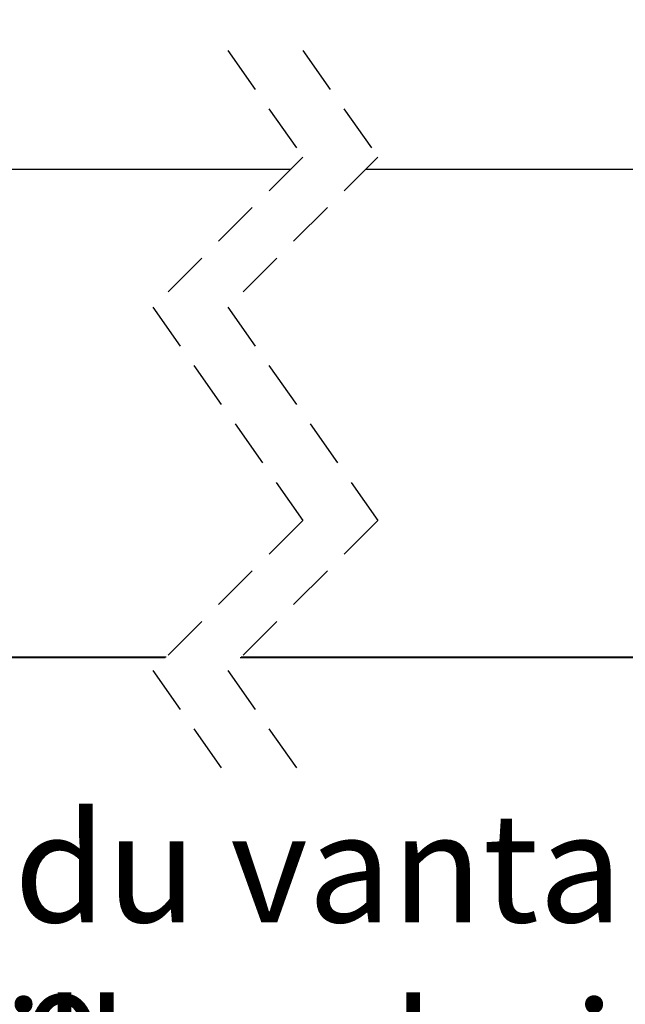
# Paper-space layout 'Feuille 1' of a CAD drawing. Extents: x 136 to 340, y -2 to 291.
# Drawn here: x 243 to 259, y 24 to 50 of the extents above; entities that cross this region are included whole.
import ezdxf

# ---------------------------------------------------------------- set-up
doc = ezdxf.new("R2010")
doc.units = 0
doc.header["$PDSIZE"] = -1
doc.linetypes.add('SLD-CONTINUE', pattern=[0])
doc.linetypes.add('SLD-POINTILLÉE', pattern=[1.905, 1.27, -0.635])
doc.layers.get('0').update_dxf_attribs({"linetype": 'CONTINUOUS'})
doc.layers.get('Defpoints').update_dxf_attribs({"linetype": 'CONTINUOUS'})
doc.layers.add('FORMAT', color=7, linetype='SLD-CONTINUE')
doc.styles.add('SLDTEXTSTYLE0', font='TXT', dxfattribs={"width": 0.75})
doc.dimstyles.new('SLDDIMSTYLE0', dxfattribs={"dimtxt": 2.910417, "dimasz": 1.016, "dimexe": 0, "dimexo": 0.0625, "dimgap": 0.727604, "dimtad": 1, "dimlfac": 4, "dimrnd": 1e-09, "dimzin": 12, "dimdsep": 46, "dimtxsty": 'SLDTEXTSTYLE0', "dimblk1": 'DOT', "dimblk2": 'DOT', "dimsah": 1, "dimcen": 0.09, "dimadec": 0, "dimazin": 0, "dimtfac": 1, "dimtofl": 0, "dimtmove": 0, "dimatfit": 3, "dimldrblk": 'DOT', "dimfxl": 1, "dimtolj": 1, "dimtzin": 12, "dimarcsym": 0})
doc.dimstyles.new('SLDDIMSTYLE2', dxfattribs={"dimtxt": 2.910417, "dimasz": 1.016, "dimexe": 0, "dimexo": 0.0625, "dimgap": 0.727604, "dimtad": 1, "dimdec": 0, "dimlfac": 4, "dimrnd": 1e-09, "dimzin": 12, "dimdsep": 46, "dimtxsty": 'SLDTEXTSTYLE0', "dimblk1": 'DOT', "dimblk2": 'DOT', "dimsah": 1, "dimcen": 0.09, "dimadec": 0, "dimazin": 0, "dimtfac": 1, "dimtofl": 0, "dimtmove": 0, "dimatfit": 3, "dimldrblk": 'DOT', "dimfxl": 1, "dimtolj": 1, "dimtzin": 12, "dimarcsym": 0})

# ---------------------------------------------------------------- blocks, each defined once
blk = doc.blocks.new('_DOT')
at = {"color": 0, "linetype": 'ByBlock'}
blk.add_line((-0.5, 0), (-1, 0), dxfattribs=at)
at = {"color": 0, "linetype": 'ByBlock', "const_width": 0.5}
blk.add_lwpolyline([(-0.25, 0, 1), (0.25, 0, 1)], format="xyb", close=True, dxfattribs=at)
blk = doc.blocks.new('*D72')
at = {"layer": 'Defpoints', "color": 0}
for p in [(187.525, 37.78), (299.361, 37.78), (299.361, 22.93)]:
    blk.add_point(p, dxfattribs=at)
at = {"layer": 'FORMAT', "color": 0, "lineweight": -2}
for p, q in [((187.525, 37.718), (187.525, 22.93)), ((299.361, 37.718), (299.361, 22.93)), ((188.541, 22.93), (298.345, 22.93))]:
    blk.add_line(p, q, dxfattribs=at)
at = {"layer": 'FORMAT', "color": 0, "lineweight": -2, "xscale": 1.016, "yscale": 1.016, "zscale": 1.016, "rotation": 180}
blk.add_blockref('_DOT', (187.525, 22.93), dxfattribs=at)
at = {"layer": 'FORMAT', "color": 0, "lineweight": -2, "xscale": 1.016, "yscale": 1.016, "zscale": 1.016}
blk.add_blockref('_DOT', (299.361, 22.93), dxfattribs=at)
at = {"layer": 'FORMAT', "color": 0, "insert": (237.956, 25.113), "char_height": 2.91042, "attachment_point": 5, "style": 'SLDTEXTSTYLE0'}
blk.add_mtext('\\A1;Cote nominale du vantail (L) : 920', dxfattribs=at)
blk = doc.blocks.new('*D73')
at = {"layer": 'Defpoints', "color": 0}
for p in [(186.268, 39.28), (300.618, 39.28), (300.618, 17.904)]:
    blk.add_point(p, dxfattribs=at)
at = {"layer": 'FORMAT', "color": 0, "lineweight": -2}
for p, q in [((186.268, 39.218), (186.268, 17.904)), ((300.618, 39.218), (300.618, 17.904)), ((187.284, 17.904), (299.602, 17.904))]:
    blk.add_line(p, q, dxfattribs=at)
at = {"layer": 'FORMAT', "color": 0, "lineweight": -2, "xscale": 1.016, "yscale": 1.016, "zscale": 1.016, "rotation": 180}
blk.add_blockref('_DOT', (186.268, 17.904), dxfattribs=at)
at = {"layer": 'FORMAT', "color": 0, "lineweight": -2, "xscale": 1.016, "yscale": 1.016, "zscale": 1.016}
blk.add_blockref('_DOT', (300.618, 17.904), dxfattribs=at)
at = {"layer": 'FORMAT', "color": 0, "insert": (245.051, 20.087), "char_height": 2.91042, "attachment_point": 5, "style": 'SLDTEXTSTYLE0'}
blk.add_mtext('\\A1;Fond de feuillure huisserie (L+10) : 930', dxfattribs=at)
blk = doc.blocks.new('*D74')
at = {"layer": 'Defpoints', "color": 0}
for p in [(172.518, 39.28), (314.368, 39.28), (172.518, 12.472)]:
    blk.add_point(p, dxfattribs=at)
at = {"layer": 'FORMAT', "color": 0, "lineweight": -2}
for p, q in [((172.518, 39.218), (172.518, 12.472)), ((314.368, 39.218), (314.368, 12.472)), ((313.352, 12.472), (173.534, 12.472))]:
    blk.add_line(p, q, dxfattribs=at)
at = {"layer": 'FORMAT', "color": 0, "lineweight": -2, "xscale": 1.016, "yscale": 1.016, "zscale": 1.016, "rotation": 180}
blk.add_blockref('_DOT', (172.518, 12.472), dxfattribs=at)
at = {"layer": 'FORMAT', "color": 0, "lineweight": -2, "xscale": 1.016, "yscale": 1.016, "zscale": 1.016}
blk.add_blockref('_DOT', (314.368, 12.472), dxfattribs=at)
at = {"layer": 'FORMAT', "color": 0, "insert": (245.038, 14.655), "char_height": 2.91042, "attachment_point": 5, "style": 'SLDTEXTSTYLE0'}
blk.add_mtext('\\A1;Hors-tout huisserie (L+120) : 1040', dxfattribs=at)
blk = doc.blocks.new('*D75')
at = {"layer": 'Defpoints', "color": 0}
for p in [(296.868, 58.619), (190.018, 54.03), (296.868, 54.03)]:
    blk.add_point(p, dxfattribs=at)
at = {"layer": 'FORMAT', "color": 0, "lineweight": -2}
for p, q in [((190.018, 54.093), (190.018, 58.619)), ((191.034, 58.619), (295.852, 58.619)), ((296.868, 54.093), (296.868, 58.619))]:
    blk.add_line(p, q, dxfattribs=at)
at = {"layer": 'FORMAT', "color": 0, "lineweight": -2, "xscale": 1.016, "yscale": 1.016, "zscale": 1.016, "rotation": 180}
blk.add_blockref('_DOT', (190.018, 58.619), dxfattribs=at)
at = {"layer": 'FORMAT', "color": 0, "lineweight": -2, "xscale": 1.016, "yscale": 1.016, "zscale": 1.016}
blk.add_blockref('_DOT', (296.868, 58.619), dxfattribs=at)
at = {"layer": 'FORMAT', "color": 0, "insert": (238.853, 61.287), "char_height": 2.91042, "attachment_point": 5, "style": 'SLDTEXTSTYLE0'}
blk.add_mtext('\\A1;Passage libre huisserie (L-20) : 900', dxfattribs=at)
blk = doc.blocks.new('*D76')
at = {"layer": 'Defpoints', "color": 0}
for p in [(171.268, 64.01), (315.618, 63.655), (171.268, 42.033)]:
    blk.add_point(p, dxfattribs=at)
at = {"layer": 'FORMAT', "color": 0, "lineweight": -2}
for p, q in [((171.268, 42.095), (171.268, 64.01)), ((314.602, 64.01), (172.284, 64.01)), ((315.618, 63.718), (315.618, 64.01))]:
    blk.add_line(p, q, dxfattribs=at)
at = {"layer": 'FORMAT', "color": 0, "lineweight": -2, "xscale": 1.016, "yscale": 1.016, "zscale": 1.016, "rotation": 180}
blk.add_blockref('_DOT', (171.268, 64.01), dxfattribs=at)
at = {"layer": 'FORMAT', "color": 0, "lineweight": -2, "xscale": 1.016, "yscale": 1.016, "zscale": 1.016}
blk.add_blockref('_DOT', (315.618, 64.01), dxfattribs=at)
at = {"layer": 'FORMAT', "color": 0, "insert": (241.503, 66.193), "char_height": 2.91042, "attachment_point": 5, "style": 'SLDTEXTSTYLE0'}
blk.add_mtext('\\A1;Tableau (L+130) : 1050', dxfattribs=at)
blk = doc.blocks.new('*D78')
at = {"layer": 'Defpoints', "color": 0}
for p in [(190.018, 54.03), (190.018, 53.429), (295.868, 26.93)]:
    blk.add_point(p, dxfattribs=at)
at = {"layer": 'FORMAT', "color": 0, "lineweight": -2}
for p, q in [((190.018, 53.968), (190.018, 53.429)), ((294.852, 53.429), (191.034, 53.429)), ((295.868, 26.993), (295.868, 53.429))]:
    blk.add_line(p, q, dxfattribs=at)
at = {"layer": 'FORMAT', "color": 0, "lineweight": -2, "xscale": 1.016, "yscale": 1.016, "zscale": 1.016, "rotation": 180}
blk.add_blockref('_DOT', (190.018, 53.429), dxfattribs=at)
at = {"layer": 'FORMAT', "color": 0, "lineweight": -2, "xscale": 1.016, "yscale": 1.016, "zscale": 1.016}
blk.add_blockref('_DOT', (295.868, 53.429), dxfattribs=at)
at = {"layer": 'FORMAT', "color": 0, "insert": (243.146, 56.096), "char_height": 2.91042, "attachment_point": 5, "style": 'SLDTEXTSTYLE0'}
blk.add_mtext('\\A1;Passage libre vantail (L-24) : 896', dxfattribs=at)
blk = doc.blocks.new('SW_HATCH_1')
at = {"color": 0, "linetype": 'SLD-CONTINUE'}
for p, q in [((-63.036, -8.877), (-63.061, -8.902)), ((-62.966, -8.877), (-62.991, -8.902)), ((-62.896, -8.877), (-62.921, -8.902)), ((-62.825, -8.877), (-62.85, -8.902)), ((-62.755, -8.877), (-62.78, -8.902)), ((-62.685, -8.877), (-62.71, -8.902)), ((-62.615, -8.877), (-62.64, -8.902)), ((-62.545, -8.877), (-62.57, -8.902)), ((-62.475, -8.877), (-62.5, -8.902)), ((-62.404, -8.877), (-62.429, -8.902)), ((-62.334, -8.877), (-62.359, -8.902)), ((-62.264, -8.877), (-62.289, -8.902)), ((-62.194, -8.877), (-62.219, -8.902)), ((-62.124, -8.877), (-62.149, -8.902)), ((-62.054, -8.877), (-62.079, -8.902)), ((-61.983, -8.877), (-62.008, -8.902)), ((-61.913, -8.877), (-61.938, -8.902)), ((-61.843, -8.877), (-61.868, -8.902)), ((-61.773, -8.877), (-61.798, -8.902)), ((-61.703, -8.877), (-61.728, -8.902)), ((-61.633, -8.877), (-61.658, -8.902)), ((-61.563, -8.877), (-61.588, -8.902)), ((-61.492, -8.877), (-61.517, -8.902)), ((-61.422, -8.877), (-61.447, -8.902)), ((-61.352, -8.877), (-61.377, -8.902)), ((-61.282, -8.877), (-61.307, -8.902)), ((-61.212, -8.877), (-61.237, -8.902)), ((-61.142, -8.877), (-61.167, -8.902)), ((-61.071, -8.877), (-61.096, -8.902)), ((-61.001, -8.877), (-61.026, -8.902)), ((-60.931, -8.877), (-60.956, -8.902)), ((-60.861, -8.877), (-60.886, -8.902)), ((-60.791, -8.877), (-60.816, -8.902)), ((-60.721, -8.877), (-60.746, -8.902)), ((-60.65, -8.877), (-60.675, -8.902)), ((-60.58, -8.877), (-60.605, -8.902)), ((-60.51, -8.877), (-60.535, -8.902)), ((-60.44, -8.877), (-60.465, -8.902)), ((-60.37, -8.877), (-60.395, -8.902)), ((-60.3, -8.877), (-60.325, -8.902)), ((-60.23, -8.877), (-60.255, -8.902)), ((-60.159, -8.877), (-60.184, -8.902)), ((-60.089, -8.877), (-60.114, -8.902)), ((-60.019, -8.877), (-60.044, -8.902)), ((-59.949, -8.877), (-59.974, -8.902)), ((-59.879, -8.877), (-59.904, -8.902)), ((-59.809, -8.877), (-59.834, -8.902)), ((-59.738, -8.877), (-59.763, -8.902)), ((-59.668, -8.877), (-59.693, -8.902)), ((-59.598, -8.877), (-59.623, -8.902)), ((-59.528, -8.877), (-59.553, -8.902)), ((-59.458, -8.877), (-59.483, -8.902)), ((-59.388, -8.877), (-59.413, -8.902)), ((-59.317, -8.877), (-59.342, -8.902)), ((-59.247, -8.877), (-59.272, -8.902)), ((-57.146, -8.877), (-57.171, -8.902)), ((-57.076, -8.877), (-57.101, -8.902)), ((-57.006, -8.877), (-57.031, -8.902)), ((-56.936, -8.877), (-56.961, -8.902)), ((-56.866, -8.877), (-56.891, -8.902)), ((-56.795, -8.877), (-56.82, -8.902)), ((-56.725, -8.877), (-56.75, -8.902)), ((-56.655, -8.877), (-56.68, -8.902)), ((-56.585, -8.877), (-56.61, -8.902)), ((-56.515, -8.877), (-56.54, -8.902)), ((-56.445, -8.877), (-56.47, -8.902)), ((-56.375, -8.877), (-56.4, -8.902)), ((-56.304, -8.877), (-56.329, -8.902)), ((-56.234, -8.877), (-56.259, -8.902)), ((-56.164, -8.877), (-56.189, -8.902)), ((-56.094, -8.877), (-56.119, -8.902)), ((-56.024, -8.877), (-56.049, -8.902)), ((-55.954, -8.877), (-55.979, -8.902)), ((-55.883, -8.877), (-55.908, -8.902)), ((-55.813, -8.877), (-55.838, -8.902)), ((-55.743, -8.877), (-55.768, -8.902)), ((-55.673, -8.877), (-55.698, -8.902)), ((-55.603, -8.877), (-55.628, -8.902)), ((-55.533, -8.877), (-55.558, -8.902)), ((-55.462, -8.877), (-55.487, -8.902)), ((-55.392, -8.877), (-55.417, -8.902)), ((-55.322, -8.877), (-55.347, -8.902)), ((-55.252, -8.877), (-55.277, -8.902)), ((-55.182, -8.877), (-55.207, -8.902)), ((-55.112, -8.877), (-55.137, -8.902)), ((-55.041, -8.877), (-55.066, -8.902)), ((-54.971, -8.877), (-54.996, -8.902)), ((-54.901, -8.877), (-54.926, -8.902)), ((-54.831, -8.877), (-54.856, -8.902)), ((-54.761, -8.877), (-54.786, -8.902)), ((-54.691, -8.877), (-54.716, -8.902)), ((-54.621, -8.877), (-54.646, -8.902)), ((-54.55, -8.877), (-54.575, -8.902)), ((-54.48, -8.877), (-54.505, -8.902)), ((-54.41, -8.877), (-54.435, -8.902)), ((-54.34, -8.877), (-54.365, -8.902)), ((-54.27, -8.877), (-54.295, -8.902)), ((-54.2, -8.877), (-54.225, -8.902)), ((-54.129, -8.877), (-54.154, -8.902)), ((-54.059, -8.877), (-54.084, -8.902)), ((-53.989, -8.877), (-54.014, -8.902)), ((-53.919, -8.877), (-53.944, -8.902)), ((-53.849, -8.877), (-53.874, -8.902)), ((-53.779, -8.877), (-53.804, -8.902)), ((-53.708, -8.877), (-53.733, -8.902)), ((-53.638, -8.877), (-53.663, -8.902)), ((-53.568, -8.877), (-53.593, -8.902)), ((-53.498, -8.877), (-53.523, -8.902)), ((-53.428, -8.877), (-53.453, -8.902)), ((-53.358, -8.877), (-53.383, -8.902)), ((-53.288, -8.877), (-53.313, -8.902)), ((-53.217, -8.877), (-53.242, -8.902)), ((-53.147, -8.877), (-53.172, -8.902)), ((-53.077, -8.877), (-53.102, -8.902)), ((-53.007, -8.877), (-53.032, -8.902)), ((-52.937, -8.877), (-52.962, -8.902)), ((-52.867, -8.877), (-52.892, -8.902)), ((-52.796, -8.877), (-52.821, -8.902)), ((-52.726, -8.877), (-52.751, -8.902)), ((-52.656, -8.877), (-52.681, -8.902)), ((-52.586, -8.877), (-52.611, -8.902)), ((-52.516, -8.877), (-52.541, -8.902)), ((-52.446, -8.877), (-52.471, -8.902)), ((-52.375, -8.877), (-52.4, -8.902)), ((-52.305, -8.877), (-52.33, -8.902)), ((-52.235, -8.877), (-52.26, -8.902)), ((-52.165, -8.877), (-52.19, -8.902)), ((-52.095, -8.877), (-52.12, -8.902)), ((-52.025, -8.877), (-52.05, -8.902)), ((-51.955, -8.877), (-51.98, -8.902)), ((-51.884, -8.877), (-51.909, -8.902)), ((-51.814, -8.877), (-51.839, -8.902)), ((-51.744, -8.877), (-51.769, -8.902)), ((-51.674, -8.877), (-51.699, -8.902)), ((-51.604, -8.877), (-51.629, -8.902)), ((-51.534, -8.877), (-51.559, -8.902)), ((-51.463, -8.877), (-51.488, -8.902)), ((-51.393, -8.877), (-51.418, -8.902)), ((-51.323, -8.877), (-51.348, -8.902)), ((-51.253, -8.877), (-51.278, -8.902)), ((-51.183, -8.877), (-51.208, -8.902)), ((-51.113, -8.877), (-51.138, -8.902)), ((-51.042, -8.877), (-51.067, -8.902)), ((-50.972, -8.877), (-50.997, -8.902)), ((-50.902, -8.877), (-50.927, -8.902)), ((-50.832, -8.877), (-50.857, -8.902)), ((-50.762, -8.877), (-50.787, -8.902)), ((-50.692, -8.877), (-50.717, -8.902)), ((-50.622, -8.877), (-50.647, -8.902)), ((-50.551, -8.877), (-50.576, -8.902)), ((-50.481, -8.877), (-50.506, -8.902)), ((-50.411, -8.877), (-50.436, -8.902)), ((-50.341, -8.877), (-50.366, -8.902)), ((-50.271, -8.877), (-50.296, -8.902)), ((-50.201, -8.877), (-50.226, -8.902)), ((-50.13, -8.877), (-50.155, -8.902)), ((-50.06, -8.877), (-50.085, -8.902)), ((-49.99, -8.877), (-50.015, -8.902)), ((-49.92, -8.877), (-49.945, -8.902)), ((-49.85, -8.877), (-49.875, -8.902)), ((-49.78, -8.877), (-49.805, -8.902)), ((-49.709, -8.877), (-49.734, -8.902)), ((-49.639, -8.877), (-49.664, -8.902)), ((-49.569, -8.877), (-49.594, -8.902)), ((-49.499, -8.877), (-49.524, -8.902)), ((-49.429, -8.877), (-49.454, -8.902)), ((-49.359, -8.877), (-49.384, -8.902)), ((-49.289, -8.877), (-49.314, -8.902)), ((-49.218, -8.877), (-49.243, -8.902)), ((-49.148, -8.877), (-49.173, -8.902)), ((-49.078, -8.877), (-49.103, -8.902)), ((-49.008, -8.877), (-49.033, -8.902)), ((-48.938, -8.877), (-48.963, -8.902)), ((-48.868, -8.877), (-48.893, -8.902)), ((-48.797, -8.877), (-48.822, -8.902)), ((-48.727, -8.877), (-48.752, -8.902)), ((-48.657, -8.877), (-48.682, -8.902)), ((-48.587, -8.877), (-48.612, -8.902)), ((-48.517, -8.877), (-48.542, -8.902)), ((-48.447, -8.877), (-48.472, -8.902)), ((-48.376, -8.877), (-48.401, -8.902)), ((-48.306, -8.877), (-48.331, -8.902)), ((-48.236, -8.877), (-48.261, -8.902)), ((-48.166, -8.877), (-48.191, -8.902)), ((-48.096, -8.877), (-48.121, -8.902)), ((-48.026, -8.877), (-48.051, -8.902)), ((-47.956, -8.877), (-47.981, -8.902)), ((-47.885, -8.877), (-47.91, -8.902)), ((-47.815, -8.877), (-47.84, -8.902)), ((-47.745, -8.877), (-47.77, -8.902)), ((-47.675, -8.877), (-47.7, -8.902)), ((-47.605, -8.877), (-47.63, -8.902)), ((-47.535, -8.877), (-47.56, -8.902)), ((-47.464, -8.877), (-47.489, -8.902)), ((-47.394, -8.877), (-47.419, -8.902)), ((-47.324, -8.877), (-47.349, -8.902)), ((-47.254, -8.877), (-47.279, -8.902)), ((-47.184, -8.877), (-47.209, -8.902)), ((-47.114, -8.877), (-47.139, -8.902)), ((-47.043, -8.877), (-47.068, -8.902)), ((-46.973, -8.877), (-46.998, -8.902))]:
    blk.add_line(p, q, dxfattribs=at)

psp = doc.layouts.new('Feuille 1')

# ---------------------------------------------------------------- linework, layer by layer
at = {"color": 7, "linetype": 'SLD-POINTILLÉE'}
for p, q in [((248.43277, 49.33017), (250.43277, 46.48642)), ((250.43277, 49.33017), (252.43277, 46.48642)), ((250.43277, 46.48642), (246.43277, 42.48642)), ((252.43277, 46.48642), (248.43277, 42.48642)), ((246.43277, 42.48642), (250.43277, 36.79892)), ((248.43277, 42.48642), (252.43277, 36.79892)), ((250.43277, 36.79892), (246.43277, 32.79892)), ((252.43277, 36.79892), (248.43277, 32.79892)), ((246.43277, 32.79892), (248.43277, 29.95517)), ((248.43277, 32.79892), (250.43277, 29.95517))]:
    psp.add_line(p, q, dxfattribs=at)
at = {"color": 7, "linetype": 'SLD-CONTINUE'}
for p, q in [((250.10152, 46.15517), (194.54289, 46.15517)), ((292.34271, 46.15517), (252.10152, 46.15517)), ((246.78902, 33.15517), (183.51877, 33.15517)), ((246.76402, 33.13017), (183.51877, 33.13017)), ((246.78902, 33.15517), (194.54289, 33.15517)), ((242.93281, 33.15517), (242.90781, 33.13017)), ((242.93281, 33.15517), (242.90781, 33.13017)), ((242.93281, 33.15517), (242.90781, 33.13017)), ((243.00297, 33.15517), (242.97797, 33.13017)), ((243.00297, 33.15517), (242.97797, 33.13017)), ((243.00297, 33.15517), (242.97797, 33.13017)), ((243.07313, 33.15517), (243.04813, 33.13017)), ((243.07313, 33.15517), (243.04813, 33.13017)), ((243.07313, 33.15517), (243.04813, 33.13017)), ((243.14328, 33.15517), (243.11828, 33.13017)), ((243.14328, 33.15517), (243.11828, 33.13017)), ((243.14328, 33.15517), (243.11828, 33.13017)), ((243.21344, 33.15517), (243.18844, 33.13017)), ((243.21344, 33.15517), (243.18844, 33.13017)), ((243.21344, 33.15517), (243.18844, 33.13017)), ((243.2836, 33.15517), (243.2586, 33.13017)), ((243.2836, 33.15517), (243.2586, 33.13017)), ((243.2836, 33.15517), (243.2586, 33.13017)), ((243.35376, 33.15517), (243.32876, 33.13017)), ((243.35376, 33.15517), (243.32876, 33.13017)), ((243.35376, 33.15517), (243.32876, 33.13017)), ((243.42392, 33.15517), (243.39892, 33.13017)), ((243.42392, 33.15517), (243.39892, 33.13017)), ((243.42392, 33.15517), (243.39892, 33.13017)), ((243.49408, 33.15517), (243.46908, 33.13017)), ((243.49408, 33.15517), (243.46908, 33.13017)), ((243.49408, 33.15517), (243.46908, 33.13017)), ((243.56423, 33.15517), (243.53923, 33.13017)), ((243.56423, 33.15517), (243.53923, 33.13017)), ((243.56423, 33.15517), (243.53923, 33.13017)), ((243.63439, 33.15517), (243.60939, 33.13017)), ((243.63439, 33.15517), (243.60939, 33.13017)), ((243.63439, 33.15517), (243.60939, 33.13017)), ((243.70455, 33.15517), (243.67955, 33.13017)), ((243.70455, 33.15517), (243.67955, 33.13017)), ((243.70455, 33.15517), (243.67955, 33.13017)), ((243.77471, 33.15517), (243.74971, 33.13017)), ((243.77471, 33.15517), (243.74971, 33.13017)), ((243.77471, 33.15517), (243.74971, 33.13017)), ((243.84487, 33.15517), (243.81987, 33.13017)), ((243.84487, 33.15517), (243.81987, 33.13017)), ((243.84487, 33.15517), (243.81987, 33.13017)), ((243.91503, 33.15517), (243.89003, 33.13017)), ((243.91503, 33.15517), (243.89003, 33.13017)), ((243.91503, 33.15517), (243.89003, 33.13017)), ((243.98519, 33.15517), (243.96018, 33.13017)), ((243.98519, 33.15517), (243.96018, 33.13017)), ((243.98519, 33.15517), (243.96018, 33.13017)), ((244.05534, 33.15517), (244.03034, 33.13017)), ((244.05534, 33.15517), (244.03034, 33.13017)), ((244.05534, 33.15517), (244.03034, 33.13017)), ((244.1255, 33.15517), (244.1005, 33.13017)), ((244.1255, 33.15517), (244.1005, 33.13017)), ((244.1255, 33.15517), (244.1005, 33.13017)), ((244.19566, 33.15517), (244.17066, 33.13017)), ((244.19566, 33.15517), (244.17066, 33.13017)), ((244.19566, 33.15517), (244.17066, 33.13017)), ((244.26582, 33.15517), (244.24082, 33.13017)), ((244.26582, 33.15517), (244.24082, 33.13017)), ((244.26582, 33.15517), (244.24082, 33.13017)), ((244.33597, 33.15517), (244.31098, 33.13017)), ((244.33597, 33.15517), (244.31098, 33.13017)), ((244.33597, 33.15517), (244.31098, 33.13017)), ((244.40613, 33.15517), (244.38114, 33.13017)), ((244.40613, 33.15517), (244.38114, 33.13017)), ((244.40613, 33.15517), (244.38114, 33.13017)), ((244.47629, 33.15517), (244.45129, 33.13017)), ((244.47629, 33.15517), (244.45129, 33.13017)), ((244.47629, 33.15517), (244.45129, 33.13017)), ((244.54645, 33.15517), (244.52145, 33.13017)), ((244.54645, 33.15517), (244.52145, 33.13017)), ((244.54645, 33.15517), (244.52145, 33.13017)), ((244.61661, 33.15517), (244.59161, 33.13017)), ((244.61661, 33.15517), (244.59161, 33.13017)), ((244.61661, 33.15517), (244.59161, 33.13017)), ((244.68677, 33.15517), (244.66176, 33.13017)), ((244.68677, 33.15517), (244.66176, 33.13017)), ((244.68677, 33.15517), (244.66176, 33.13017)), ((244.75692, 33.15517), (244.73192, 33.13017)), ((244.75692, 33.15517), (244.73192, 33.13017)), ((244.75692, 33.15517), (244.73192, 33.13017)), ((244.82708, 33.15517), (244.80208, 33.13017)), ((244.82708, 33.15517), (244.80208, 33.13017)), ((244.82708, 33.15517), (244.80208, 33.13017)), ((244.89724, 33.15517), (244.87224, 33.13017)), ((244.89724, 33.15517), (244.87224, 33.13017)), ((244.89724, 33.15517), (244.87224, 33.13017)), ((244.9674, 33.15517), (244.9424, 33.13017)), ((244.9674, 33.15517), (244.9424, 33.13017)), ((244.9674, 33.15517), (244.9424, 33.13017)), ((245.03756, 33.15517), (245.01256, 33.13017)), ((245.03756, 33.15517), (245.01256, 33.13017)), ((245.03756, 33.15517), (245.01256, 33.13017)), ((245.10772, 33.15517), (245.08272, 33.13017)), ((245.10772, 33.15517), (245.08272, 33.13017)), ((245.10772, 33.15517), (245.08272, 33.13017)), ((245.17787, 33.15517), (245.15287, 33.13017)), ((245.17787, 33.15517), (245.15287, 33.13017)), ((245.17787, 33.15517), (245.15287, 33.13017)), ((245.24803, 33.15517), (245.22303, 33.13017)), ((245.24803, 33.15517), (245.22303, 33.13017)), ((245.24803, 33.15517), (245.22303, 33.13017)), ((245.31819, 33.15517), (245.29319, 33.13017)), ((245.31819, 33.15517), (245.29319, 33.13017)), ((245.31819, 33.15517), (245.29319, 33.13017)), ((245.38835, 33.15517), (245.36335, 33.13017)), ((245.38835, 33.15517), (245.36335, 33.13017)), ((245.38835, 33.15517), (245.36335, 33.13017)), ((245.45851, 33.15517), (245.43351, 33.13017)), ((245.45851, 33.15517), (245.43351, 33.13017)), ((245.45851, 33.15517), (245.43351, 33.13017)), ((245.52867, 33.15517), (245.50367, 33.13017)), ((245.52867, 33.15517), (245.50367, 33.13017)), ((245.52867, 33.15517), (245.50367, 33.13017)), ((245.59882, 33.15517), (245.57382, 33.13017)), ((245.59882, 33.15517), (245.57382, 33.13017)), ((245.59882, 33.15517), (245.57382, 33.13017)), ((245.66898, 33.15517), (245.64398, 33.13017)), ((245.66898, 33.15517), (245.64398, 33.13017)), ((245.66898, 33.15517), (245.64398, 33.13017)), ((245.73914, 33.15517), (245.71414, 33.13017)), ((245.73914, 33.15517), (245.71414, 33.13017)), ((245.73914, 33.15517), (245.71414, 33.13017)), ((245.8093, 33.15517), (245.7843, 33.13017)), ((245.8093, 33.15517), (245.7843, 33.13017)), ((245.8093, 33.15517), (245.7843, 33.13017)), ((245.87946, 33.15517), (245.85446, 33.13017)), ((245.87946, 33.15517), (245.85446, 33.13017)), ((245.87946, 33.15517), (245.85446, 33.13017)), ((245.94962, 33.15517), (245.92462, 33.13017)), ((245.94962, 33.15517), (245.92462, 33.13017)), ((245.94962, 33.15517), (245.92462, 33.13017)), ((246.01977, 33.15517), (245.99477, 33.13017)), ((246.01977, 33.15517), (245.99477, 33.13017)), ((246.01977, 33.15517), (245.99477, 33.13017)), ((246.08993, 33.15517), (246.06493, 33.13017)), ((246.08993, 33.15517), (246.06493, 33.13017)), ((246.08993, 33.15517), (246.06493, 33.13017)), ((246.16009, 33.15517), (246.13509, 33.13017)), ((246.16009, 33.15517), (246.13509, 33.13017)), ((246.16009, 33.15517), (246.13509, 33.13017)), ((246.23025, 33.15517), (246.20525, 33.13017)), ((246.23025, 33.15517), (246.20525, 33.13017)), ((246.23025, 33.15517), (246.20525, 33.13017)), ((246.3004, 33.15517), (246.27541, 33.13017)), ((246.3004, 33.15517), (246.27541, 33.13017)), ((246.3004, 33.15517), (246.27541, 33.13017)), ((246.37056, 33.15517), (246.34557, 33.13017)), ((246.37056, 33.15517), (246.34557, 33.13017)), ((246.37056, 33.15517), (246.34557, 33.13017)), ((246.44072, 33.15517), (246.41572, 33.13017)), ((246.44072, 33.15517), (246.41572, 33.13017)), ((246.44072, 33.15517), (246.41572, 33.13017)), ((246.51088, 33.15517), (246.48588, 33.13017)), ((246.51088, 33.15517), (246.48588, 33.13017)), ((246.51088, 33.15517), (246.48588, 33.13017)), ((246.58104, 33.15517), (246.55604, 33.13017)), ((246.58104, 33.15517), (246.55604, 33.13017)), ((246.58104, 33.15517), (246.55604, 33.13017)), ((246.6512, 33.15517), (246.6262, 33.13017)), ((246.6512, 33.15517), (246.6262, 33.13017)), ((246.6512, 33.15517), (246.6262, 33.13017)), ((246.72136, 33.15517), (246.69635, 33.13017)), ((246.72136, 33.15517), (246.69635, 33.13017)), ((246.72136, 33.15517), (246.69635, 33.13017)), ((303.36684, 33.13017), (248.76402, 33.13017)), ((303.36684, 33.15517), (248.78902, 33.15517)), ((292.34271, 33.15517), (248.78902, 33.15517)), ((248.82243, 33.15517), (248.79742, 33.13017)), ((248.82243, 33.15517), (248.79742, 33.13017)), ((248.82243, 33.15517), (248.79742, 33.13017)), ((248.89258, 33.15517), (248.86758, 33.13017)), ((248.89258, 33.15517), (248.86758, 33.13017)), ((248.89258, 33.15517), (248.86758, 33.13017)), ((248.96274, 33.15517), (248.93774, 33.13017)), ((248.96274, 33.15517), (248.93774, 33.13017)), ((248.96274, 33.15517), (248.93774, 33.13017)), ((249.0329, 33.15517), (249.0079, 33.13017)), ((249.0329, 33.15517), (249.0079, 33.13017)), ((249.0329, 33.15517), (249.0079, 33.13017)), ((249.10306, 33.15517), (249.07806, 33.13017)), ((249.10306, 33.15517), (249.07806, 33.13017)), ((249.10306, 33.15517), (249.07806, 33.13017)), ((249.17321, 33.15517), (249.14822, 33.13017)), ((249.17321, 33.15517), (249.14822, 33.13017)), ((249.17321, 33.15517), (249.14822, 33.13017)), ((249.24337, 33.15517), (249.21837, 33.13017)), ((249.24337, 33.15517), (249.21837, 33.13017)), ((249.24337, 33.15517), (249.21837, 33.13017)), ((249.31353, 33.15517), (249.28853, 33.13017)), ((249.31353, 33.15517), (249.28853, 33.13017)), ((249.31353, 33.15517), (249.28853, 33.13017)), ((249.38369, 33.15517), (249.35869, 33.13017)), ((249.38369, 33.15517), (249.35869, 33.13017)), ((249.38369, 33.15517), (249.35869, 33.13017)), ((249.45385, 33.15517), (249.42884, 33.13017)), ((249.45385, 33.15517), (249.42884, 33.13017)), ((249.45385, 33.15517), (249.42884, 33.13017)), ((249.524, 33.15517), (249.49901, 33.13017)), ((249.524, 33.15517), (249.49901, 33.13017)), ((249.524, 33.15517), (249.49901, 33.13017)), ((249.59417, 33.15517), (249.56916, 33.13017)), ((249.59417, 33.15517), (249.56916, 33.13017)), ((249.59417, 33.15517), (249.56916, 33.13017)), ((249.66432, 33.15517), (249.63932, 33.13017)), ((249.66432, 33.15517), (249.63932, 33.13017)), ((249.66432, 33.15517), (249.63932, 33.13017)), ((249.73448, 33.15517), (249.70948, 33.13017)), ((249.73448, 33.15517), (249.70948, 33.13017)), ((249.73448, 33.15517), (249.70948, 33.13017)), ((249.80464, 33.15517), (249.77964, 33.13017)), ((249.80464, 33.15517), (249.77964, 33.13017)), ((249.80464, 33.15517), (249.77964, 33.13017)), ((249.8748, 33.15517), (249.84979, 33.13017)), ((249.8748, 33.15517), (249.84979, 33.13017)), ((249.8748, 33.15517), (249.84979, 33.13017)), ((249.94495, 33.15517), (249.91996, 33.13017)), ((249.94495, 33.15517), (249.91996, 33.13017)), ((249.94495, 33.15517), (249.91996, 33.13017)), ((250.01512, 33.15517), (249.99011, 33.13017)), ((250.01512, 33.15517), (249.99011, 33.13017)), ((250.01512, 33.15517), (249.99011, 33.13017)), ((250.08527, 33.15517), (250.06027, 33.13017)), ((250.08527, 33.15517), (250.06027, 33.13017)), ((250.08527, 33.15517), (250.06027, 33.13017)), ((250.15543, 33.15517), (250.13043, 33.13017)), ((250.15543, 33.15517), (250.13043, 33.13017)), ((250.15543, 33.15517), (250.13043, 33.13017)), ((250.22559, 33.15517), (250.20059, 33.13017)), ((250.22559, 33.15517), (250.20059, 33.13017)), ((250.22559, 33.15517), (250.20059, 33.13017)), ((250.29575, 33.15517), (250.27075, 33.13017)), ((250.29575, 33.15517), (250.27075, 33.13017)), ((250.29575, 33.15517), (250.27075, 33.13017)), ((250.3659, 33.15517), (250.34091, 33.13017)), ((250.3659, 33.15517), (250.34091, 33.13017)), ((250.3659, 33.15517), (250.34091, 33.13017)), ((250.43607, 33.15517), (250.41106, 33.13017)), ((250.43607, 33.15517), (250.41106, 33.13017)), ((250.43607, 33.15517), (250.41106, 33.13017)), ((250.50622, 33.15517), (250.48122, 33.13017)), ((250.50622, 33.15517), (250.48122, 33.13017)), ((250.50622, 33.15517), (250.48122, 33.13017)), ((250.57638, 33.15517), (250.55138, 33.13017)), ((250.57638, 33.15517), (250.55138, 33.13017)), ((250.57638, 33.15517), (250.55138, 33.13017)), ((250.64654, 33.15517), (250.62154, 33.13017)), ((250.64654, 33.15517), (250.62154, 33.13017)), ((250.64654, 33.15517), (250.62154, 33.13017)), ((250.7167, 33.15517), (250.6917, 33.13017)), ((250.7167, 33.15517), (250.6917, 33.13017)), ((250.7167, 33.15517), (250.6917, 33.13017)), ((250.78685, 33.15517), (250.76186, 33.13017)), ((250.78685, 33.15517), (250.76186, 33.13017)), ((250.78685, 33.15517), (250.76186, 33.13017)), ((250.85702, 33.15517), (250.83201, 33.13017)), ((250.85702, 33.15517), (250.83201, 33.13017)), ((250.85702, 33.15517), (250.83201, 33.13017)), ((250.92717, 33.15517), (250.90217, 33.13017)), ((250.92717, 33.15517), (250.90217, 33.13017)), ((250.92717, 33.15517), (250.90217, 33.13017)), ((250.99733, 33.15517), (250.97233, 33.13017)), ((250.99733, 33.15517), (250.97233, 33.13017)), ((250.99733, 33.15517), (250.97233, 33.13017)), ((251.06749, 33.15517), (251.04249, 33.13017)), ((251.06749, 33.15517), (251.04249, 33.13017)), ((251.06749, 33.15517), (251.04249, 33.13017)), ((251.13764, 33.15517), (251.11265, 33.13017)), ((251.13764, 33.15517), (251.11265, 33.13017)), ((251.13764, 33.15517), (251.11265, 33.13017)), ((251.2078, 33.15517), (251.18281, 33.13017)), ((251.2078, 33.15517), (251.18281, 33.13017)), ((251.2078, 33.15517), (251.18281, 33.13017)), ((251.27796, 33.15517), (251.25296, 33.13017)), ((251.27796, 33.15517), (251.25296, 33.13017)), ((251.27796, 33.15517), (251.25296, 33.13017)), ((251.34812, 33.15517), (251.32312, 33.13017)), ((251.34812, 33.15517), (251.32312, 33.13017)), ((251.34812, 33.15517), (251.32312, 33.13017)), ((251.41828, 33.15517), (251.39328, 33.13017)), ((251.41828, 33.15517), (251.39328, 33.13017)), ((251.41828, 33.15517), (251.39328, 33.13017)), ((251.48844, 33.15517), (251.46343, 33.13017)), ((251.48844, 33.15517), (251.46343, 33.13017)), ((251.48844, 33.15517), (251.46343, 33.13017)), ((251.55859, 33.15517), (251.5336, 33.13017)), ((251.55859, 33.15517), (251.5336, 33.13017)), ((251.55859, 33.15517), (251.5336, 33.13017)), ((251.62875, 33.15517), (251.60375, 33.13017)), ((251.62875, 33.15517), (251.60375, 33.13017)), ((251.62875, 33.15517), (251.60375, 33.13017)), ((251.69891, 33.15517), (251.67391, 33.13017)), ((251.69891, 33.15517), (251.67391, 33.13017)), ((251.69891, 33.15517), (251.67391, 33.13017)), ((251.76907, 33.15517), (251.74407, 33.13017)), ((251.76907, 33.15517), (251.74407, 33.13017)), ((251.76907, 33.15517), (251.74407, 33.13017)), ((251.83923, 33.15517), (251.81423, 33.13017)), ((251.83923, 33.15517), (251.81423, 33.13017)), ((251.83923, 33.15517), (251.81423, 33.13017)), ((251.90939, 33.15517), (251.88438, 33.13017)), ((251.90939, 33.15517), (251.88438, 33.13017)), ((251.90939, 33.15517), (251.88438, 33.13017)), ((251.97954, 33.15517), (251.95455, 33.13017)), ((251.97954, 33.15517), (251.95455, 33.13017)), ((251.97954, 33.15517), (251.95455, 33.13017)), ((252.04971, 33.15517), (252.0247, 33.13017)), ((252.04971, 33.15517), (252.0247, 33.13017)), ((252.04971, 33.15517), (252.0247, 33.13017)), ((252.11986, 33.15517), (252.09486, 33.13017)), ((252.11986, 33.15517), (252.09486, 33.13017)), ((252.11986, 33.15517), (252.09486, 33.13017)), ((252.19002, 33.15517), (252.16502, 33.13017)), ((252.19002, 33.15517), (252.16502, 33.13017)), ((252.19002, 33.15517), (252.16502, 33.13017)), ((252.26018, 33.15517), (252.23518, 33.13017)), ((252.26018, 33.15517), (252.23518, 33.13017)), ((252.26018, 33.15517), (252.23518, 33.13017)), ((252.33034, 33.15517), (252.30533, 33.13017)), ((252.33034, 33.15517), (252.30533, 33.13017)), ((252.33034, 33.15517), (252.30533, 33.13017)), ((252.40049, 33.15517), (252.3755, 33.13017)), ((252.40049, 33.15517), (252.3755, 33.13017)), ((252.40049, 33.15517), (252.3755, 33.13017)), ((252.47066, 33.15517), (252.44565, 33.13017)), ((252.47066, 33.15517), (252.44565, 33.13017)), ((252.47066, 33.15517), (252.44565, 33.13017)), ((252.54081, 33.15517), (252.51581, 33.13017)), ((252.54081, 33.15517), (252.51581, 33.13017)), ((252.54081, 33.15517), (252.51581, 33.13017)), ((252.61097, 33.15517), (252.58597, 33.13017)), ((252.61097, 33.15517), (252.58597, 33.13017)), ((252.61097, 33.15517), (252.58597, 33.13017)), ((252.68113, 33.15517), (252.65613, 33.13017)), ((252.68113, 33.15517), (252.65613, 33.13017)), ((252.68113, 33.15517), (252.65613, 33.13017)), ((252.75129, 33.15517), (252.72629, 33.13017)), ((252.75129, 33.15517), (252.72629, 33.13017)), ((252.75129, 33.15517), (252.72629, 33.13017)), ((252.82144, 33.15517), (252.79645, 33.13017)), ((252.82144, 33.15517), (252.79645, 33.13017)), ((252.82144, 33.15517), (252.79645, 33.13017)), ((252.89161, 33.15517), (252.8666, 33.13017)), ((252.89161, 33.15517), (252.8666, 33.13017)), ((252.89161, 33.15517), (252.8666, 33.13017)), ((252.96176, 33.15517), (252.93676, 33.13017)), ((252.96176, 33.15517), (252.93676, 33.13017)), ((252.96176, 33.15517), (252.93676, 33.13017)), ((253.03192, 33.15517), (253.00692, 33.13017)), ((253.03192, 33.15517), (253.00692, 33.13017)), ((253.03192, 33.15517), (253.00692, 33.13017)), ((253.10208, 33.15517), (253.07708, 33.13017)), ((253.10208, 33.15517), (253.07708, 33.13017)), ((253.10208, 33.15517), (253.07708, 33.13017)), ((253.17223, 33.15517), (253.14724, 33.13017)), ((253.17223, 33.15517), (253.14724, 33.13017)), ((253.17223, 33.15517), (253.14724, 33.13017)), ((253.24239, 33.15517), (253.21739, 33.13017)), ((253.24239, 33.15517), (253.21739, 33.13017)), ((253.24239, 33.15517), (253.21739, 33.13017)), ((253.31255, 33.15517), (253.28755, 33.13017)), ((253.31255, 33.15517), (253.28755, 33.13017)), ((253.31255, 33.15517), (253.28755, 33.13017)), ((253.38271, 33.15517), (253.35771, 33.13017)), ((253.38271, 33.15517), (253.35771, 33.13017)), ((253.38271, 33.15517), (253.35771, 33.13017)), ((253.45287, 33.15517), (253.42787, 33.13017)), ((253.45287, 33.15517), (253.42787, 33.13017)), ((253.45287, 33.15517), (253.42787, 33.13017)), ((253.52303, 33.15517), (253.49802, 33.13017)), ((253.52303, 33.15517), (253.49802, 33.13017)), ((253.52303, 33.15517), (253.49802, 33.13017)), ((253.59318, 33.15517), (253.56819, 33.13017)), ((253.59318, 33.15517), (253.56819, 33.13017)), ((253.59318, 33.15517), (253.56819, 33.13017)), ((253.66334, 33.15517), (253.63834, 33.13017)), ((253.66334, 33.15517), (253.63834, 33.13017)), ((253.66334, 33.15517), (253.63834, 33.13017)), ((253.7335, 33.15517), (253.7085, 33.13017)), ((253.7335, 33.15517), (253.7085, 33.13017)), ((253.7335, 33.15517), (253.7085, 33.13017)), ((253.80366, 33.15517), (253.77866, 33.13017)), ((253.80366, 33.15517), (253.77866, 33.13017)), ((253.80366, 33.15517), (253.77866, 33.13017)), ((253.87382, 33.15517), (253.84882, 33.13017)), ((253.87382, 33.15517), (253.84882, 33.13017)), ((253.87382, 33.15517), (253.84882, 33.13017)), ((253.94398, 33.15517), (253.91897, 33.13017)), ((253.94398, 33.15517), (253.91897, 33.13017)), ((253.94398, 33.15517), (253.91897, 33.13017)), ((254.01413, 33.15517), (253.98914, 33.13017)), ((254.01413, 33.15517), (253.98914, 33.13017)), ((254.01413, 33.15517), (253.98914, 33.13017)), ((254.08429, 33.15517), (254.05929, 33.13017)), ((254.08429, 33.15517), (254.05929, 33.13017)), ((254.08429, 33.15517), (254.05929, 33.13017)), ((254.15445, 33.15517), (254.12945, 33.13017)), ((254.15445, 33.15517), (254.12945, 33.13017)), ((254.15445, 33.15517), (254.12945, 33.13017)), ((254.22461, 33.15517), (254.19961, 33.13017)), ((254.22461, 33.15517), (254.19961, 33.13017)), ((254.22461, 33.15517), (254.19961, 33.13017)), ((254.29477, 33.15517), (254.26977, 33.13017)), ((254.29477, 33.15517), (254.26977, 33.13017)), ((254.29477, 33.15517), (254.26977, 33.13017)), ((254.36493, 33.15517), (254.33992, 33.13017)), ((254.36493, 33.15517), (254.33992, 33.13017)), ((254.36493, 33.15517), (254.33992, 33.13017)), ((254.43508, 33.15517), (254.41009, 33.13017)), ((254.43508, 33.15517), (254.41009, 33.13017)), ((254.43508, 33.15517), (254.41009, 33.13017)), ((254.50525, 33.15517), (254.48024, 33.13017)), ((254.50525, 33.15517), (254.48024, 33.13017)), ((254.50525, 33.15517), (254.48024, 33.13017)), ((254.5754, 33.15517), (254.5504, 33.13017)), ((254.5754, 33.15517), (254.5504, 33.13017)), ((254.5754, 33.15517), (254.5504, 33.13017)), ((254.64556, 33.15517), (254.62056, 33.13017)), ((254.64556, 33.15517), (254.62056, 33.13017)), ((254.64556, 33.15517), (254.62056, 33.13017)), ((254.71572, 33.15517), (254.69072, 33.13017)), ((254.71572, 33.15517), (254.69072, 33.13017)), ((254.71572, 33.15517), (254.69072, 33.13017)), ((254.78587, 33.15517), (254.76087, 33.13017)), ((254.78587, 33.15517), (254.76087, 33.13017)), ((254.78587, 33.15517), (254.76087, 33.13017)), ((254.85603, 33.15517), (254.83104, 33.13017)), ((254.85603, 33.15517), (254.83104, 33.13017)), ((254.85603, 33.15517), (254.83104, 33.13017)), ((254.92619, 33.15517), (254.90119, 33.13017)), ((254.92619, 33.15517), (254.90119, 33.13017)), ((254.92619, 33.15517), (254.90119, 33.13017)), ((254.99635, 33.15517), (254.97135, 33.13017)), ((254.99635, 33.15517), (254.97135, 33.13017)), ((254.99635, 33.15517), (254.97135, 33.13017)), ((255.0665, 33.15517), (255.04151, 33.13017)), ((255.0665, 33.15517), (255.04151, 33.13017)), ((255.0665, 33.15517), (255.04151, 33.13017)), ((255.13667, 33.15517), (255.11166, 33.13017)), ((255.13667, 33.15517), (255.11166, 33.13017)), ((255.13667, 33.15517), (255.11166, 33.13017)), ((255.20682, 33.15517), (255.18183, 33.13017)), ((255.20682, 33.15517), (255.18183, 33.13017)), ((255.20682, 33.15517), (255.18183, 33.13017)), ((255.27698, 33.15517), (255.25198, 33.13017)), ((255.27698, 33.15517), (255.25198, 33.13017)), ((255.27698, 33.15517), (255.25198, 33.13017)), ((255.34714, 33.15517), (255.32214, 33.13017)), ((255.34714, 33.15517), (255.32214, 33.13017)), ((255.34714, 33.15517), (255.32214, 33.13017)), ((255.4173, 33.15517), (255.3923, 33.13017)), ((255.4173, 33.15517), (255.3923, 33.13017)), ((255.4173, 33.15517), (255.3923, 33.13017)), ((255.48746, 33.15517), (255.46246, 33.13017)), ((255.48746, 33.15517), (255.46246, 33.13017)), ((255.48746, 33.15517), (255.46246, 33.13017)), ((255.55762, 33.15517), (255.53261, 33.13017)), ((255.55762, 33.15517), (255.53261, 33.13017)), ((255.55762, 33.15517), (255.53261, 33.13017)), ((255.62777, 33.15517), (255.60278, 33.13017)), ((255.62777, 33.15517), (255.60278, 33.13017)), ((255.62777, 33.15517), (255.60278, 33.13017)), ((255.69793, 33.15517), (255.67293, 33.13017)), ((255.69793, 33.15517), (255.67293, 33.13017)), ((255.69793, 33.15517), (255.67293, 33.13017)), ((255.76809, 33.15517), (255.74309, 33.13017)), ((255.76809, 33.15517), (255.74309, 33.13017)), ((255.76809, 33.15517), (255.74309, 33.13017)), ((255.83825, 33.15517), (255.81325, 33.13017)), ((255.83825, 33.15517), (255.81325, 33.13017)), ((255.83825, 33.15517), (255.81325, 33.13017)), ((255.90841, 33.15517), (255.88341, 33.13017)), ((255.90841, 33.15517), (255.88341, 33.13017)), ((255.90841, 33.15517), (255.88341, 33.13017)), ((255.97857, 33.15517), (255.95356, 33.13017)), ((255.97857, 33.15517), (255.95356, 33.13017)), ((255.97857, 33.15517), (255.95356, 33.13017)), ((256.04872, 33.15517), (256.02373, 33.13017)), ((256.04872, 33.15517), (256.02373, 33.13017)), ((256.04872, 33.15517), (256.02373, 33.13017)), ((256.11888, 33.15517), (256.09388, 33.13017)), ((256.11888, 33.15517), (256.09388, 33.13017)), ((256.11888, 33.15517), (256.09388, 33.13017)), ((256.18904, 33.15517), (256.16404, 33.13017)), ((256.18904, 33.15517), (256.16404, 33.13017)), ((256.18904, 33.15517), (256.16404, 33.13017)), ((256.2592, 33.15517), (256.2342, 33.13017)), ((256.2592, 33.15517), (256.2342, 33.13017)), ((256.2592, 33.15517), (256.2342, 33.13017)), ((256.32936, 33.15517), (256.30436, 33.13017)), ((256.32936, 33.15517), (256.30436, 33.13017)), ((256.32936, 33.15517), (256.30436, 33.13017)), ((256.39952, 33.15517), (256.37451, 33.13017)), ((256.39952, 33.15517), (256.37451, 33.13017)), ((256.39952, 33.15517), (256.37451, 33.13017)), ((256.46967, 33.15517), (256.44468, 33.13017)), ((256.46967, 33.15517), (256.44468, 33.13017)), ((256.46967, 33.15517), (256.44468, 33.13017)), ((256.53983, 33.15517), (256.51483, 33.13017)), ((256.53983, 33.15517), (256.51483, 33.13017)), ((256.53983, 33.15517), (256.51483, 33.13017)), ((256.60999, 33.15517), (256.58499, 33.13017)), ((256.60999, 33.15517), (256.58499, 33.13017)), ((256.60999, 33.15517), (256.58499, 33.13017)), ((256.68014, 33.15517), (256.65515, 33.13017)), ((256.68014, 33.15517), (256.65515, 33.13017)), ((256.68014, 33.15517), (256.65515, 33.13017)), ((256.75031, 33.15517), (256.72531, 33.13017)), ((256.75031, 33.15517), (256.72531, 33.13017)), ((256.75031, 33.15517), (256.72531, 33.13017)), ((256.82046, 33.15517), (256.79546, 33.13017)), ((256.82046, 33.15517), (256.79546, 33.13017)), ((256.82046, 33.15517), (256.79546, 33.13017)), ((256.89062, 33.15517), (256.86562, 33.13017)), ((256.89062, 33.15517), (256.86562, 33.13017)), ((256.89062, 33.15517), (256.86562, 33.13017)), ((256.96078, 33.15517), (256.93578, 33.13017)), ((256.96078, 33.15517), (256.93578, 33.13017)), ((256.96078, 33.15517), (256.93578, 33.13017)), ((257.03094, 33.15517), (257.00594, 33.13017)), ((257.03094, 33.15517), (257.00594, 33.13017)), ((257.03094, 33.15517), (257.00594, 33.13017)), ((257.10109, 33.15517), (257.0761, 33.13017)), ((257.10109, 33.15517), (257.0761, 33.13017)), ((257.10109, 33.15517), (257.0761, 33.13017)), ((257.17126, 33.15517), (257.14625, 33.13017)), ((257.17126, 33.15517), (257.14625, 33.13017)), ((257.17126, 33.15517), (257.14625, 33.13017)), ((257.24141, 33.15517), (257.21641, 33.13017)), ((257.24141, 33.15517), (257.21641, 33.13017)), ((257.24141, 33.15517), (257.21641, 33.13017)), ((257.31157, 33.15517), (257.28657, 33.13017)), ((257.31157, 33.15517), (257.28657, 33.13017)), ((257.31157, 33.15517), (257.28657, 33.13017)), ((257.38173, 33.15517), (257.35673, 33.13017)), ((257.38173, 33.15517), (257.35673, 33.13017)), ((257.38173, 33.15517), (257.35673, 33.13017)), ((257.45189, 33.15517), (257.42689, 33.13017)), ((257.45189, 33.15517), (257.42689, 33.13017)), ((257.45189, 33.15517), (257.42689, 33.13017)), ((257.52204, 33.15517), (257.49705, 33.13017)), ((257.52204, 33.15517), (257.49705, 33.13017)), ((257.52204, 33.15517), (257.49705, 33.13017)), ((257.59221, 33.15517), (257.5672, 33.13017)), ((257.59221, 33.15517), (257.5672, 33.13017)), ((257.59221, 33.15517), (257.5672, 33.13017)), ((257.66236, 33.15517), (257.63737, 33.13017)), ((257.66236, 33.15517), (257.63737, 33.13017)), ((257.66236, 33.15517), (257.63737, 33.13017)), ((257.73252, 33.15517), (257.70752, 33.13017)), ((257.73252, 33.15517), (257.70752, 33.13017)), ((257.73252, 33.15517), (257.70752, 33.13017)), ((257.80268, 33.15517), (257.77768, 33.13017)), ((257.80268, 33.15517), (257.77768, 33.13017)), ((257.80268, 33.15517), (257.77768, 33.13017)), ((257.87284, 33.15517), (257.84784, 33.13017)), ((257.87284, 33.15517), (257.84784, 33.13017)), ((257.87284, 33.15517), (257.84784, 33.13017)), ((257.943, 33.15517), (257.918, 33.13017)), ((257.943, 33.15517), (257.918, 33.13017)), ((257.943, 33.15517), (257.918, 33.13017)), ((258.01316, 33.15517), (257.98815, 33.13017)), ((258.01316, 33.15517), (257.98815, 33.13017)), ((258.01316, 33.15517), (257.98815, 33.13017)), ((258.08331, 33.15517), (258.05832, 33.13017)), ((258.08331, 33.15517), (258.05832, 33.13017)), ((258.08331, 33.15517), (258.05832, 33.13017)), ((258.15347, 33.15517), (258.12847, 33.13017)), ((258.15347, 33.15517), (258.12847, 33.13017)), ((258.15347, 33.15517), (258.12847, 33.13017)), ((258.22363, 33.15517), (258.19863, 33.13017)), ((258.22363, 33.15517), (258.19863, 33.13017)), ((258.22363, 33.15517), (258.19863, 33.13017)), ((258.29379, 33.15517), (258.26879, 33.13017)), ((258.29379, 33.15517), (258.26879, 33.13017)), ((258.29379, 33.15517), (258.26879, 33.13017)), ((258.36395, 33.15517), (258.33895, 33.13017)), ((258.36395, 33.15517), (258.33895, 33.13017)), ((258.36395, 33.15517), (258.33895, 33.13017)), ((258.43411, 33.15517), (258.4091, 33.13017)), ((258.43411, 33.15517), (258.4091, 33.13017)), ((258.43411, 33.15517), (258.4091, 33.13017)), ((258.50426, 33.15517), (258.47927, 33.13017)), ((258.50426, 33.15517), (258.47927, 33.13017)), ((258.50426, 33.15517), (258.47927, 33.13017)), ((258.57442, 33.15517), (258.54942, 33.13017)), ((258.57442, 33.15517), (258.54942, 33.13017)), ((258.57442, 33.15517), (258.54942, 33.13017)), ((258.64458, 33.15517), (258.61958, 33.13017)), ((258.64458, 33.15517), (258.61958, 33.13017)), ((258.64458, 33.15517), (258.61958, 33.13017)), ((258.71473, 33.15517), (258.68974, 33.13017)), ((258.71473, 33.15517), (258.68974, 33.13017)), ((258.71473, 33.15517), (258.68974, 33.13017)), ((258.7849, 33.15517), (258.75989, 33.13017)), ((258.7849, 33.15517), (258.75989, 33.13017)), ((258.7849, 33.15517), (258.75989, 33.13017)), ((258.85505, 33.15517), (258.83005, 33.13017)), ((258.85505, 33.15517), (258.83005, 33.13017)), ((258.85505, 33.15517), (258.83005, 33.13017)), ((258.92521, 33.15517), (258.90021, 33.13017)), ((258.92521, 33.15517), (258.90021, 33.13017)), ((258.92521, 33.15517), (258.90021, 33.13017)), ((258.99537, 33.15517), (258.97037, 33.13017)), ((258.99537, 33.15517), (258.97037, 33.13017)), ((258.99537, 33.15517), (258.97037, 33.13017))]:
    psp.add_line(p, q, dxfattribs=at)

# ---------------------------------------------------------------- block references
psp.add_blockref('SW_HATCH_1', (305.96867, 42.03254), dxfattribs=at)

# ---------------------------------------------------------------- dimensions: what is measured, and where the dimension line sits
at = {"layer": 'FORMAT'}
for base, p1, p2, text, picture, middle in [((171.26789, 64.00985), (315.61771, 63.65517), (171.26789, 42.03254), 'Tableau (L+130) : 1050', '*D76', (241.50306, 64.00985)), ((296.86771, 58.6195), (190.01789, 54.03017), (296.86771, 54.03017), 'Passage libre huisserie (L-20) : 900', '*D75', (238.85347, 58.6195)), ((190.01789, 53.42857), (295.86771, 26.93017), (190.01789, 54.03017), 'Passage libre vantail (L-24) : 896', '*D78', (243.14634, 53.42857)), ((172.51789, 12.47179), (314.36771, 39.28017), (172.51789, 39.28017), 'Hors-tout huisserie (L+120) : 1040', '*D74', (245.03759, 12.47179)), ((300.61771, 17.90411), (186.26789, 39.28017), (300.61771, 39.28017), 'Fond de feuillure huisserie (L+10) : 930', '*D73', (245.05065, 17.90411))]:
    dim = psp.add_linear_dim(base=base, p1=p1, p2=p2, text=text, dimstyle='SLDDIMSTYLE0', dxfattribs=at)
    dim.commit()
    dim.dimension.update_dxf_attribs({"geometry": picture, "text_midpoint": middle, "dimtype": 160})
dim = psp.add_linear_dim(base=(299.36052, 22.93017), p1=(187.52509, 37.78017), p2=(299.36052, 37.78017), angle=0, text='Cote nominale du vantail (L) : 920', dimstyle='SLDDIMSTYLE2', dxfattribs=at)
dim.commit()
dim.dimension.update_dxf_attribs({"geometry": '*D72', "text_midpoint": (237.95613, 22.93017), "dimtype": 160})

doc.saveas('drawing.dxf')
